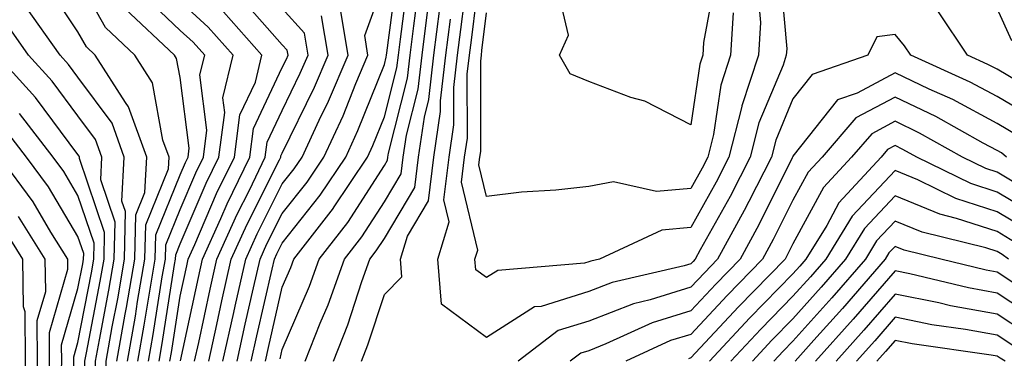
# Model space of a CAD drawing. Units: inches. Extents: x 1018643 to 1021283, y 7226618 to 7229258.
# Drawn here: x 1019032 to 1019129, y 7227402 to 7227435 of the extents above; entities that cross this region are included whole.
import ezdxf

# ---------------------------------------------------------------- set-up
doc = ezdxf.new("R2010")
doc.units = ezdxf.units.IN
doc.header["$MEASUREMENT"] = 0
doc.layers.add('Contour_10187226', color=7, linetype='Continuous', true_color=0x4914c9)

msp = doc.modelspace()

# ---------------------------------------------------------------- linework, layer by layer
at = {"layer": 'Contour_10187226'}
for points in [[(1019031.595, 7227368.365, 3014), (1019036.888, 7227371.92, 3014), (1019037.415, 7227372.545, 3014), (1019038.05, 7227374.186, 3014), (1019040.316, 7227379.654, 3014), (1019041.028, 7227381.92, 3014), (1019040.901, 7227384.772, 3014), (1019040.648, 7227389.322, 3014), (1019040.521, 7227391.92, 3014), (1019040.511, 7227394.381, 3014), (1019040.814, 7227399.147, 3014), (1019040.804, 7227401.92, 3014), (1019041.4, 7227405.279, 3014), (1019041.937, 7227408.033, 3014), (1019042.601, 7227411.92, 3014), (1019042.708, 7227416.588, 3014), (1019042.357, 7227417.604, 3014), (1019042.581, 7227421.92, 3014), (1019041.38, 7227425.26, 3014), (1019038.05, 7227429.772, 3014), (1019037.132, 7227431.002, 3014), (1019036.302, 7227431.92, 3014), (1019032.884, 7227436.744, 3014), (1019028.05, 7227441.881, 3014)], [(1019104.564, 7227438.424, 2995), (1019104.857, 7227435.123, 2995), (1019104.671, 7227431.92, 2995), (1019103.04, 7227426.94, 2995), (1019103.03, 7227426.901, 2995), (1019101.78, 7227421.92, 2995), (1019100.521, 7227419.459, 2995), (1019098.05, 7227415.026, 2995), (1019095.208, 7227414.772, 2995), (1019089.095, 7227411.92, 2995), (1019088.245, 7227411.725, 2995), (1019088.05, 7227411.647, 2995), (1019087.65, 7227411.529, 2995), (1019079.163, 7227410.807, 2995), (1019078.05, 7227410.104, 2995), (1019077.005, 7227410.865, 2995), (1019076.917, 7227411.92, 2995), (1019077.181, 7227412.799, 2995), (1019075.589, 7227419.459, 2995), (1019075.901, 7227421.92, 2995), (1019076.175, 7227423.795, 2995), (1019076.165, 7227430.045, 2995), (1019076.38, 7227431.92, 2995), (1019076.566, 7227433.404, 2995), (1019077.552, 7227441.412, 2995)], [(1019055.013, 7227401.92, 3002), (1019055.56, 7227404.401, 3002), (1019057.054, 7227410.924, 3002), (1019057.278, 7227411.92, 3002), (1019057.523, 7227412.447, 3002), (1019058.05, 7227413.502, 3002), (1019061.771, 7227418.19, 3002), (1019064.261, 7227421.92, 3002), (1019065.462, 7227424.518, 3002), (1019068.05, 7227431.002, 3002), (1019068.235, 7227431.725, 3002), (1019068.255, 7227431.92, 3002), (1019068.284, 7227432.154, 3002), (1019069.388, 7227440.592, 3002)], [(1019106.722, 7227440.592, 2996), (1019107.435, 7227432.545, 2996), (1019107.396, 7227431.92, 2996), (1019107.083, 7227430.943, 2996), (1019104.7, 7227425.279, 2996), (1019103.86, 7227421.92, 2996), (1019101.888, 7227418.072, 2996), (1019098.978, 7227412.838, 2996), (1019098.47, 7227411.92, 2996), (1019098.265, 7227411.705, 2996), (1019098.05, 7227411.471, 2996), (1019097.405, 7227411.276, 2996), (1019090.335, 7227409.635, 2996), (1019088.05, 7227408.736, 2996), (1019083.411, 7227407.291, 2996), (1019082.747, 7227407.233, 2996), (1019078.05, 7227404.244, 2996), (1019073.636, 7227407.506, 2996), (1019073.265, 7227411.92, 2996), (1019074.388, 7227415.592, 2996), (1019073.87, 7227417.74, 2996), (1019074.398, 7227421.92, 2996), (1019074.857, 7227425.104, 2996), (1019074.857, 7227428.736, 2996), (1019075.218, 7227431.92, 2996), (1019075.54, 7227434.44, 2996), (1019076.234, 7227440.104, 2996)], [(1019042.884, 7227401.92, 3012), (1019043.665, 7227406.315, 3012), (1019043.89, 7227407.76, 3012), (1019044.603, 7227411.92, 3012), (1019044.681, 7227415.279, 3012), (1019046.917, 7227420.787, 3012), (1019046.976, 7227421.92, 3012), (1019046.37, 7227423.6, 3012), (1019045.345, 7227429.205, 3012), (1019043.616, 7227431.92, 3012), (1019040.755, 7227434.635, 3012), (1019038.05, 7227439.459, 3012)], [(1019053.626, 7227401.92, 3003), (1019054.427, 7227405.553, 3003), (1019055.247, 7227409.108, 3003), (1019055.872, 7227411.92, 3003), (1019056.546, 7227413.424, 3003), (1019058.05, 7227416.393, 3003), (1019060.491, 7227419.479, 3003), (1019062.122, 7227421.92, 3003), (1019063.997, 7227425.963, 3003), (1019065.257, 7227429.127, 3003), (1019066.439, 7227431.92, 3003), (1019066.126, 7227433.854, 3003), (1019068.05, 7227439.186, 3003)], [(1019056.4, 7227401.92, 3001), (1019056.702, 7227403.268, 3001), (1019058.05, 7227409.166, 3001), (1019058.88, 7227411.1, 3001), (1019059.173, 7227411.92, 3001), (1019063.06, 7227416.92, 3001), (1019063.079, 7227416.94, 3001), (1019066.4, 7227421.92, 3001), (1019066.917, 7227423.053, 3001), (1019068.05, 7227425.885, 3001), (1019069.28, 7227430.69, 3001), (1019069.417, 7227431.92, 3001), (1019069.612, 7227433.483, 3001), (1019070.413, 7227439.557, 3001)], [(1019100.472, 7227439.498, 2993), (1019099.3, 7227433.17, 2993), (1019099.222, 7227431.92, 2993), (1019098.939, 7227431.041, 2993), (1019098.05, 7227425.104, 2993), (1019093.538, 7227427.408, 2993), (1019092.181, 7227427.779, 2993), (1019088.05, 7227429.342, 2993), (1019086.224, 7227430.104, 2993), (1019085.208, 7227431.92, 2993), (1019086.087, 7227433.873, 2993), (1019084.915, 7227438.776, 2993)], [(1019041.849, 7227401.92, 3013), (1019042.669, 7227406.529, 3013), (1019042.786, 7227407.174, 3013), (1019043.607, 7227411.92, 3013), (1019043.704, 7227416.256, 3013), (1019044.603, 7227418.463, 3013), (1019044.778, 7227421.92, 3013), (1019043.001, 7227426.861, 3013), (1019042.698, 7227427.272, 3013), (1019039.73, 7227431.92, 3013), (1019038.87, 7227432.74, 3013), (1019038.05, 7227434.205, 3013), (1019034.964, 7227438.834, 3013)], [(1019057.835, 7227402.135, 3000), (1019058.05, 7227403.072, 3000), (1019060.706, 7227409.264, 3000), (1019061.663, 7227411.92, 3000), (1019064.456, 7227415.514, 3000), (1019068.05, 7227421.1, 3000), (1019068.353, 7227421.627, 3000), (1019068.392, 7227421.92, 3000), (1019068.45, 7227422.311, 3000), (1019070.325, 7227429.654, 3000), (1019070.579, 7227431.92, 3000), (1019070.941, 7227434.811, 3000), (1019071.429, 7227438.541, 3000)], [(1019044.954, 7227401.92, 3010), (1019045.423, 7227404.537, 3010), (1019046.302, 7227410.182, 3010), (1019046.605, 7227411.92, 3010), (1019046.634, 7227413.326, 3010), (1019048.05, 7227416.803, 3010), (1019049.593, 7227420.377, 3010), (1019050.335, 7227421.92, 3010), (1019050.677, 7227424.557, 3010), (1019049.984, 7227429.986, 3010), (1019050.452, 7227431.92, 3010), (1019049.319, 7227433.19, 3010), (1019048.05, 7227434.342, 3010), (1019044.183, 7227438.053, 3010)], [(1019045.999, 7227401.92, 3009), (1019046.302, 7227403.658, 3009), (1019047.513, 7227411.393, 3009), (1019047.61, 7227411.92, 3009), (1019047.62, 7227412.35, 3009), (1019048.05, 7227413.424, 3009), (1019050.609, 7227419.361, 3009), (1019051.849, 7227421.92, 3009), (1019052.425, 7227426.295, 3009), (1019052.239, 7227427.74, 3009), (1019053.255, 7227431.92, 3009), (1019050.804, 7227434.674, 3009), (1019048.05, 7227437.174, 3009)], [(1019048.089, 7227401.959, 3007), (1019049.837, 7227410.123, 3007), (1019050.237, 7227411.92, 3007), (1019052.044, 7227415.904, 3007), (1019052.65, 7227417.33, 3007), (1019054.876, 7227421.92, 3007), (1019055.247, 7227424.733, 3007), (1019058.05, 7227430.709, 3007), (1019058.45, 7227431.529, 3007), (1019058.616, 7227431.92, 3007), (1019058.538, 7227432.408, 3007), (1019058.05, 7227432.936, 3007), (1019053.851, 7227437.721, 3007)], [(1019043.919, 7227401.92, 3011), (1019044.544, 7227405.436, 3011), (1019045.101, 7227408.971, 3011), (1019045.609, 7227411.92, 3011), (1019045.657, 7227414.303, 3011), (1019048.05, 7227420.201, 3011), (1019048.568, 7227421.393, 3011), (1019048.821, 7227421.92, 3011), (1019048.939, 7227422.799, 3011), (1019048.05, 7227429.733, 3011), (1019047.708, 7227431.588, 3011), (1019047.493, 7227431.92, 3011), (1019042.65, 7227436.51, 3011)], [(1019049.466, 7227401.92, 3006), (1019049.866, 7227403.736, 3006), (1019050.989, 7227408.971, 3006), (1019051.653, 7227411.92, 3006), (1019053.636, 7227416.334, 3006), (1019054.837, 7227418.697, 3006), (1019056.39, 7227421.92, 3006), (1019056.585, 7227423.385, 3006), (1019058.05, 7227426.51, 3006), (1019059.818, 7227430.143, 3006), (1019060.569, 7227431.92, 3006), (1019060.218, 7227434.088, 3006), (1019058.05, 7227436.49, 3006)], [(1019063.05, 7227401.92, 2998), (1019064.466, 7227405.494, 2998), (1019065.843, 7227409.713, 2998), (1019066.634, 7227411.92, 2998), (1019067.249, 7227412.721, 2998), (1019068.05, 7227413.951, 2998), (1019071.019, 7227418.951, 2998), (1019071.39, 7227421.92, 2998), (1019071.966, 7227425.826, 2998), (1019072.405, 7227427.565, 2998), (1019072.894, 7227431.92, 2998), (1019073.48, 7227436.49, 2998)], [(1019129.466, 7227433.326, 2995), (1019128.05, 7227436.49, 2995)], [(1019047.034, 7227401.92, 3008), (1019047.191, 7227402.779, 3008), (1019048.05, 7227408.287, 3008), (1019048.694, 7227411.276, 3008), (1019048.831, 7227411.92, 3008), (1019049.476, 7227413.346, 3008), (1019051.624, 7227418.346, 3008), (1019053.362, 7227421.92, 3008), (1019053.909, 7227426.061, 3008), (1019055.423, 7227429.283, 3008), (1019056.058, 7227431.92, 3008), (1019052.288, 7227436.158, 3008)], [(1019050.853, 7227401.92, 3005), (1019051.644, 7227405.514, 3005), (1019052.142, 7227407.818, 3005), (1019053.06, 7227411.92, 3005), (1019054.612, 7227415.358, 3005), (1019057.776, 7227421.647, 3005), (1019057.903, 7227421.92, 3005), (1019057.923, 7227422.037, 3005), (1019058.05, 7227422.311, 3005), (1019061.194, 7227428.776, 3005), (1019062.532, 7227431.92, 3005), (1019061.898, 7227435.768, 3005)], [(1019052.239, 7227401.92, 3004), (1019053.294, 7227406.686, 3004), (1019053.431, 7227407.311, 3004), (1019054.466, 7227411.92, 3004), (1019055.579, 7227414.401, 3004), (1019058.05, 7227419.303, 3004), (1019059.212, 7227420.768, 3004), (1019059.984, 7227421.92, 3004), (1019061.653, 7227425.533, 3004), (1019062.571, 7227427.408, 3004), (1019064.485, 7227431.92, 3004), (1019063.782, 7227436.197, 3004)], [(1019060.286, 7227401.92, 2999), (1019061.771, 7227405.631, 2999), (1019062.542, 7227407.428, 2999), (1019064.144, 7227411.92, 2999), (1019065.853, 7227414.108, 2999), (1019068.05, 7227417.526, 2999), (1019069.691, 7227420.279, 2999), (1019069.896, 7227421.92, 2999), (1019070.208, 7227424.068, 2999), (1019071.36, 7227428.6, 2999), (1019071.741, 7227431.92, 2999), (1019072.278, 7227436.139, 2999)], [(1019065.804, 7227401.92, 2997), (1019066.439, 7227403.522, 2997), (1019068.05, 7227408.463, 2997), (1019069.759, 7227410.201, 2997), (1019069.622, 7227411.92, 2997), (1019070.306, 7227414.186, 2997), (1019072.357, 7227417.623, 2997), (1019072.894, 7227421.92, 2997), (1019073.548, 7227426.412, 2997), (1019073.548, 7227427.428, 2997), (1019074.056, 7227431.92, 2997), (1019074.505, 7227435.455, 2997)], [(1019102.181, 7227436.061, 2994), (1019101.946, 7227431.92, 2994), (1019100.989, 7227428.99, 2994), (1019100.257, 7227424.127, 2994), (1019099.71, 7227421.92, 2994), (1019099.144, 7227420.826, 2994), (1019098.05, 7227418.854, 2994), (1019094.691, 7227418.561, 2994), (1019090.472, 7227419.498, 2994), (1019088.05, 7227419.049, 2994), (1019084.818, 7227418.697, 2994), (1019081.478, 7227418.502, 2994), (1019078.05, 7227418.053, 2994), (1019077.308, 7227421.178, 2994), (1019077.396, 7227421.92, 2994), (1019077.484, 7227422.486, 2994), (1019077.474, 7227431.334, 2994), (1019077.542, 7227431.92, 2994), (1019077.601, 7227432.369, 2994), (1019078.05, 7227436.08, 2994)], [(1019131.497, 7227428.483, 2996), (1019128.05, 7227430.533, 2996), (1019127.142, 7227431.022, 2996), (1019125.14, 7227431.92, 2996), (1019122.298, 7227436.158, 2996)], [(1019030.97, 7227369.01, 3015), (1019035.325, 7227371.92, 3015), (1019036.566, 7227373.404, 3015), (1019038.05, 7227377.233, 3015), (1019039.427, 7227380.553, 3015), (1019039.857, 7227381.92, 3015), (1019039.778, 7227383.658, 3015), (1019039.388, 7227390.572, 3015), (1019039.329, 7227391.92, 3015), (1019039.319, 7227393.19, 3015), (1019039.778, 7227400.201, 3015), (1019039.769, 7227401.92, 3015), (1019040.14, 7227404.01, 3015), (1019041.077, 7227408.893, 3015), (1019041.605, 7227411.92, 3015), (1019041.683, 7227415.553, 3015), (1019040.276, 7227419.693, 3015), (1019040.394, 7227421.92, 3015), (1019039.769, 7227423.639, 3015), (1019038.05, 7227425.963, 3015), (1019035.511, 7227429.381, 3015), (1019033.206, 7227431.92, 3015), (1019031.068, 7227434.947, 3015)], [(1019131.78, 7227425.651, 2997), (1019128.05, 7227427.877, 2997), (1019125.413, 7227429.283, 2997), (1019119.583, 7227431.92, 2997), (1019118.968, 7227432.838, 2997), (1019118.05, 7227433.932, 2997), (1019116.253, 7227433.717, 2997), (1019115.394, 7227431.92, 2997), (1019109.944, 7227430.026, 2997), (1019108.05, 7227427.643, 2997), (1019106.36, 7227423.6, 2997), (1019105.941, 7227421.92, 2997), (1019103.714, 7227417.584, 2997), (1019103.275, 7227416.705, 2997), (1019100.677, 7227411.92, 2997), (1019099.378, 7227410.592, 2997), (1019098.05, 7227409.166, 2997), (1019094.056, 7227407.936, 2997), (1019092.425, 7227407.545, 2997), (1019088.05, 7227405.846, 2997), (1019085.062, 7227404.908, 2997), (1019081.136, 7227401.92, 2997)], [(1019030.345, 7227369.635, 3016), (1019033.763, 7227371.92, 3016), (1019035.716, 7227374.244, 3016), (1019038.05, 7227380.26, 3016), (1019038.538, 7227381.432, 3016), (1019038.685, 7227381.92, 3016), (1019038.655, 7227382.526, 3016), (1019038.138, 7227391.822, 3016), (1019038.138, 7227391.998, 3016), (1019038.734, 7227401.236, 3016), (1019038.734, 7227401.92, 3016), (1019038.88, 7227402.74, 3016), (1019040.228, 7227409.752, 3016), (1019040.599, 7227411.92, 3016), (1019040.657, 7227414.537, 3016), (1019038.187, 7227421.783, 3016), (1019038.196, 7227421.92, 3016), (1019038.157, 7227422.018, 3016), (1019038.05, 7227422.174, 3016), (1019033.89, 7227427.76, 3016), (1019030.12, 7227431.92, 3016)], [(1019130.12, 7227423.99, 2998), (1019128.05, 7227425.221, 2998), (1019123.685, 7227427.565, 2998), (1019121.37, 7227428.6, 2998), (1019118.05, 7227430.201, 2998), (1019114.339, 7227428.209, 2998), (1019112.425, 7227427.545, 2998), (1019108.05, 7227422.018, 2998), (1019108.021, 7227421.94, 2998), (1019108.011, 7227421.92, 2998), (1019107.982, 7227421.842, 2998), (1019104.7, 7227415.279, 2998), (1019102.874, 7227411.92, 2998), (1019100.491, 7227409.479, 2998), (1019098.05, 7227406.861, 2998), (1019094.28, 7227405.69, 2998), (1019089.73, 7227403.6, 2998), (1019088.05, 7227402.936, 2998), (1019087.269, 7227402.701, 2998), (1019086.243, 7227401.92, 2998)], [(1019128.948, 7227421.92, 2999), (1019128.45, 7227422.33, 2999), (1019128.05, 7227422.565, 2999), (1019126.663, 7227423.307, 2999), (1019122.034, 7227425.904, 2999), (1019118.05, 7227427.818, 2999), (1019114.212, 7227425.768, 2999), (1019110.892, 7227421.92, 2999), (1019109.534, 7227420.436, 2999), (1019108.05, 7227417.701, 2999), (1019106.126, 7227413.854, 2999), (1019105.081, 7227411.92, 2999), (1019101.605, 7227408.365, 2999), (1019098.05, 7227404.537, 2999), (1019096.048, 7227403.932, 2999), (1019091.683, 7227401.92, 2999)], [(1019032.191, 7227371.92, 3017), (1019034.866, 7227375.104, 3017), (1019037.171, 7227381.041, 3017), (1019037.62, 7227381.92, 3017), (1019037.562, 7227382.408, 3017), (1019037.142, 7227391.022, 3017), (1019037.015, 7227391.92, 3017), (1019037.054, 7227392.916, 3017), (1019037.63, 7227401.49, 3017), (1019037.64, 7227401.92, 3017), (1019037.64, 7227402.33, 3017), (1019038.05, 7227403.736, 3017), (1019039.368, 7227410.592, 3017), (1019039.603, 7227411.92, 3017), (1019039.632, 7227413.502, 3017), (1019038.05, 7227418.151, 3017), (1019036.653, 7227420.514, 3017), (1019035.609, 7227421.92, 3017), (1019032.337, 7227426.197, 3017)], [(1019030.628, 7227371.92, 3018), (1019034.017, 7227375.943, 3018), (1019035.247, 7227379.127, 3018), (1019036.673, 7227381.92, 3018), (1019036.487, 7227383.483, 3018), (1019036.175, 7227390.045, 3018), (1019035.911, 7227391.92, 3018), (1019035.98, 7227393.99, 3018), (1019036.4, 7227400.26, 3018), (1019036.458, 7227401.92, 3018), (1019036.448, 7227403.522, 3018), (1019038.05, 7227409.029, 3018), (1019038.519, 7227411.451, 3018), (1019038.597, 7227411.92, 3018), (1019038.607, 7227412.486, 3018), (1019038.05, 7227414.127, 3018), (1019035.15, 7227419.01, 3018), (1019033.001, 7227421.92, 3018), (1019030.853, 7227424.733, 3018)], [(1019131.732, 7227418.229, 3000), (1019128.05, 7227420.455, 3000), (1019126.937, 7227420.807, 3000), (1019124.651, 7227421.92, 3000), (1019120.423, 7227424.283, 3000), (1019118.05, 7227425.436, 3000), (1019115.765, 7227424.205, 3000), (1019113.782, 7227421.92, 3000), (1019111.038, 7227418.932, 3000), (1019108.05, 7227413.424, 3000), (1019107.552, 7227412.428, 3000), (1019107.278, 7227411.92, 3000), (1019102.718, 7227407.252, 3000), (1019098.05, 7227402.233, 3000), (1019097.816, 7227402.154, 3000)], [(1019132.161, 7227416.041, 3001), (1019128.05, 7227418.502, 3001), (1019125.472, 7227419.342, 3001), (1019120.179, 7227421.92, 3001), (1019118.812, 7227422.682, 3001), (1019118.05, 7227423.053, 3001), (1019117.318, 7227422.662, 3001), (1019116.673, 7227421.92, 3001), (1019112.542, 7227417.428, 3001), (1019111.351, 7227415.221, 3001), (1019109.31, 7227411.92, 3001), (1019108.724, 7227411.236, 3001), (1019108.05, 7227410.494, 3001), (1019103.812, 7227406.158, 3001), (1019099.866, 7227401.92, 3001)], [(1019029.066, 7227371.92, 3019), (1019033.167, 7227376.803, 3019), (1019033.323, 7227377.193, 3019), (1019035.726, 7227381.92, 3019), (1019035.413, 7227384.557, 3019), (1019035.198, 7227389.068, 3019), (1019034.798, 7227391.92, 3019), (1019034.905, 7227395.065, 3019), (1019035.169, 7227399.029, 3019), (1019035.276, 7227401.92, 3019), (1019035.257, 7227404.713, 3019), (1019037.064, 7227410.943, 3019), (1019037.054, 7227411.92, 3019), (1019035.394, 7227414.576, 3019), (1019033.646, 7227417.526, 3019), (1019030.384, 7227421.92, 3019)], [(1019130.95, 7227414.811, 3002), (1019128.05, 7227416.549, 3002), (1019124.007, 7227417.877, 3002), (1019120.286, 7227419.693, 3002), (1019118.05, 7227420.611, 3002), (1019113.851, 7227416.119, 3002), (1019111.253, 7227411.92, 3002), (1019109.769, 7227410.201, 3002), (1019108.05, 7227408.287, 3002), (1019104.905, 7227405.065, 3002), (1019101.976, 7227401.92, 3002)], [(1019129.73, 7227413.6, 3003), (1019128.05, 7227414.615, 3003), (1019124.056, 7227415.904, 3003), (1019122.435, 7227416.315, 3003), (1019118.05, 7227418.131, 3003), (1019115.052, 7227414.928, 3003), (1019113.196, 7227411.92, 3003), (1019110.804, 7227409.166, 3003), (1019108.05, 7227406.08, 3003), (1019105.989, 7227403.971, 3003), (1019104.075, 7227401.92, 3003)], [(1019028.05, 7227372.389, 3020), (1019032.513, 7227377.467, 3020), (1019034.778, 7227381.92, 3020), (1019034.339, 7227385.631, 3020), (1019034.222, 7227388.092, 3020), (1019033.685, 7227391.92, 3020), (1019033.831, 7227396.139, 3020), (1019033.939, 7227397.818, 3020), (1019034.085, 7227401.92, 3020), (1019034.056, 7227405.904, 3020), (1019034.896, 7227408.756, 3020), (1019034.847, 7227411.92, 3020), (1019032.239, 7227416.1, 3020)], [(1019129.153, 7227411.92, 3004), (1019128.519, 7227412.389, 3004), (1019128.05, 7227412.662, 3004), (1019126.946, 7227413.033, 3004), (1019120.687, 7227414.557, 3004), (1019118.05, 7227415.651, 3004), (1019116.243, 7227413.717, 3004), (1019115.14, 7227411.92, 3004), (1019111.849, 7227408.131, 3004), (1019108.05, 7227403.873, 3004), (1019107.083, 7227402.897, 3004), (1019106.175, 7227401.92, 3004)], [(1019031.888, 7227378.092, 3021), (1019033.831, 7227381.92, 3021), (1019033.265, 7227386.705, 3021), (1019033.245, 7227387.115, 3021), (1019032.571, 7227391.92, 3021), (1019032.737, 7227396.608, 3021), (1019032.737, 7227397.233, 3021), (1019032.903, 7227401.92, 3021), (1019032.874, 7227406.744, 3021), (1019032.708, 7227407.252, 3021), (1019032.65, 7227411.92, 3021), (1019030.882, 7227414.752, 3021)], [(1019131.81, 7227408.17, 3005), (1019128.05, 7227410.651, 3005), (1019126.976, 7227410.846, 3005), (1019122.542, 7227411.92, 3005), (1019118.929, 7227412.799, 3005), (1019118.05, 7227413.17, 3005), (1019117.444, 7227412.526, 3005), (1019117.073, 7227411.92, 3005), (1019112.884, 7227407.076, 3005), (1019110.091, 7227403.971, 3005), (1019108.265, 7227401.92, 3005)], [(1019132.064, 7227405.924, 3006), (1019128.05, 7227408.58, 3006), (1019125.228, 7227409.108, 3006), (1019119.476, 7227410.494, 3006), (1019118.05, 7227410.787, 3006), (1019113.939, 7227406.022, 3006), (1019110.267, 7227401.92, 3006)], [(1019130.823, 7227404.693, 3007), (1019128.05, 7227406.529, 3007), (1019123.489, 7227407.35, 3007), (1019122.327, 7227407.643, 3007), (1019118.05, 7227408.502, 3007), (1019114.993, 7227404.967, 3007), (1019112.269, 7227401.92, 3007)], [(1019129.583, 7227403.443, 3008), (1019128.05, 7227404.459, 3008), (1019124.935, 7227405.026, 3008), (1019121.634, 7227405.494, 3008), (1019118.05, 7227406.217, 3008), (1019116.058, 7227403.912, 3008), (1019114.271, 7227401.92, 3008)], [(1019128.841, 7227401.92, 3009), (1019128.343, 7227402.213, 3009), (1019128.05, 7227402.408, 3009), (1019127.464, 7227402.506, 3009), (1019119.73, 7227403.6, 3009), (1019118.05, 7227403.951, 3009), (1019117.112, 7227402.858, 3009), (1019116.273, 7227401.92, 3009)]]:
    msp.add_polyline3d(points, dxfattribs=at)

doc.saveas('drawing.dxf')
